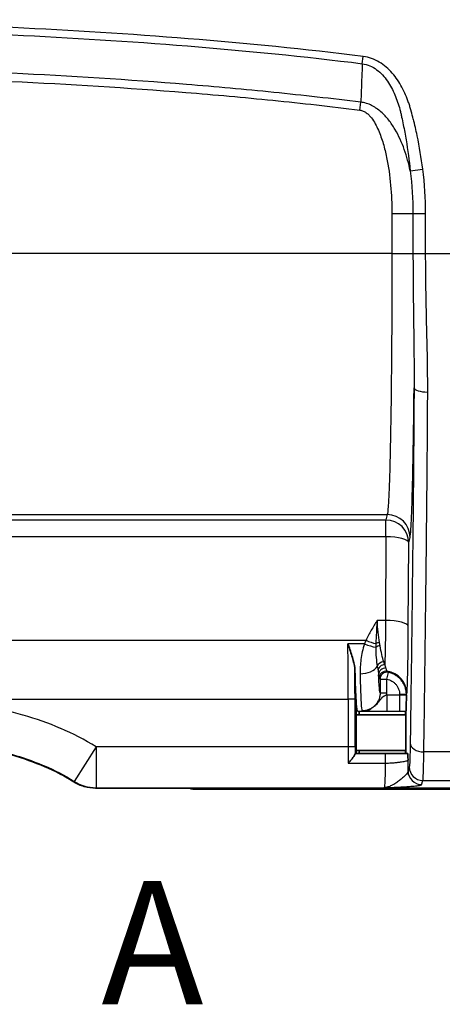
# Model space of a CAD drawing. Units: millimetres. Extents: x 43 to 4798, y 24 to 1570.
# Drawn here: x 1845 to 1893, y 765 to 875 of the extents above; entities that cross this region are included whole.
import ezdxf

# ---------------------------------------------------------------- set-up
doc = ezdxf.new("R2010")
doc.units = ezdxf.units.MM
doc.header["$LTSCALE"] = 3
doc.linetypes.add('CHAIN', pattern=[0.3543, 0.2362, -0.0295, 0.0591, -0.0295])
for name, color, linetype, lineweight in [('Section Line (ISO)', 7, 'CHAIN', 25), ('Visible (ISO)', 7, 'Continuous', 35), ('Visible Narrow (ISO)', 7, 'Continuous', 25)]:
    doc.layers.add(name, color=color, linetype=linetype, lineweight=lineweight)
doc.styles.add('Note Text (TK)', font='txt')

# ---------------------------------------------------------------- blocks, each defined once
blk = doc.blocks.new('2dTransSection0')
at = {"layer": 'Section Line (ISO)', "insert": (128.695, 141.898), "char_height": 2.5, "attachment_point": 7, "style": 'Note Text (TK)'}
blk.add_mtext('A', dxfattribs=at)

msp = doc.modelspace()

# ---------------------------------------------------------------- linework, layer by layer
at = {"layer": 'Visible (ISO)'}
for p, q in [((1885.305, 806.742), (1885.305, 806.742)), ((1883.011, 798.625), (1883.011, 793.504)), ((1888.564, 797.027), (1883.011, 797.027)), ((1883.171, 797.463), (1883.331, 797.423)), ((1888.54, 797.423), (1888.541, 797.424)), ((1888.541, 797.424), (1888.543, 797.424)), ((1888.587, 797.447), (1888.543, 797.425)), ((1888.543, 797.42), (1888.543, 797.425)), ((1886.267, 792.719), (1882.903, 792.719)), ((1888.564, 793.058), (1883.016, 793.058)), ((1851.49, 789.578), (1851.486, 789.581)), ((1853.94, 788.871), (1908.374, 788.871)), ((1865.192, 788.731), (1865.195, 788.731)), ((1865.195, 788.731), (1904.442, 788.731))]:
    msp.add_line(p, q, dxfattribs=at)
for centre, major_axis, ratio, start_param, end_param in [((1883.174, 807.369), (0, 9.906), 0.0349208, 2.147112, 2.6523666), ((1883.174, 807.369), (0, 9.906), 0.0349208, 2.734758, 3.132866), ((1883.331, 795.042), (0, 2.381), 0.0349208, 5.6974998, 6.2744587), ((1888.541, 795.042), (0, -2.381), 0.0174551, 3.1503194, 3.7272783), ((1888.541, 795.042), (0, -2.381), 0.0174551, 0.2307425, 3.0882337), ((1883.038, 793.504), (0, 0.762), 0.0349208, 1.5707963, 3.0115596), ((1882.903, 791.957), (0, 0.763), 0.0348995, 6.2831811, 6.6249077), ((1883.03, 791.74), (0, 1.017), 0.0348995, 6.0111384, 6.1532331), ((1883.331, 795.042), (0, 2.381), 0.0349208, 3.3636182, 3.7272782), ((1888.541, 795.042), (0, -2.381), 0.0174551, 5.6974998, 6.0526086), ((1853.925, 788.879), (0.208, -0.001), 0.0387063, 4.7595592, 4.7855501)]:
    msp.add_ellipse(centre, major_axis=major_axis, ratio=ratio, start_param=start_param, end_param=end_param, dxfattribs=at)
for points, knots in [([(1882.884, 801.971), (1882.881, 802.078), (1882.873, 802.186), (1882.82, 802.629), (1882.734, 803.005), (1882.472, 803.898), (1882.305, 804.373), (1882.126, 804.891), (1882.114, 804.926), (1882.102, 804.96)], [-0.35259951, -0.35259951, -0.35259951, -0.35259951, -0.30479853, -0.30479853, -0.1580678, -0.1580678, 0, 0, 0.01132691, 0.01132691, 0.01132691, 0.01132691]), ([(1888.587, 797.447), (1888.591, 797.449), (1888.595, 797.485), (1888.602, 797.621), (1888.607, 797.75), (1888.616, 798.213), (1888.619, 798.432), (1888.624, 798.822), (1888.627, 799.023), (1888.629, 799.218), (1888.629, 799.226), (1888.629, 799.246)], [-0.31570059, -0.31570059, -0.31570059, -0.31570059, -0.2256499, -0.2256499, -0.13091586, -0.13091586, -0.06244566, -0.06244566, 0, 0, 0.00713929, 0.00713929, 0.00713929, 0.00713929]), ([(1851.486, 789.581), (1850.853, 789.98), (1850.185, 790.353), (1847.348, 791.752), (1844.878, 792.577), (1839.193, 793.869), (1835.978, 794.336), (1825.113, 795.343), (1816.245, 795.488), (1805.48, 795.488)], [0.00125247, 0.00125247, 0.00125247, 0.00125247, 0.004854459, 0.004854459, 0.015732336, 0.015732336, 0.026610212, 0.026610212, 0.048365965, 0.048365965, 0.048365965, 0.048365965]), ([(1882.14, 791.655), (1882.151, 791.666), (1882.162, 791.678), (1882.249, 791.769), (1882.326, 791.854), (1882.475, 792.029), (1882.549, 792.121), (1882.687, 792.304), (1882.747, 792.39), (1882.823, 792.51), (1882.848, 792.554), (1882.882, 792.626), (1882.892, 792.654), (1882.894, 792.675)], [-0.13786702, -0.13786702, -0.13786702, -0.13786702, -0.13354031, -0.13354031, -0.10330785, -0.10330785, -0.072464, -0.072464, -0.03998605, -0.03998605, -0.01910931, -0.01910931, -0.000001, -0.000001, -0.000001, -0.000001]), ([(1888.776, 792.725), (1888.724, 792.725), (1888.669, 792.725), (1888.612, 792.724), (1888.504, 792.724), (1888.387, 792.723), (1888.263, 792.723), (1888.215, 792.723), (1888.166, 792.722), (1888.116, 792.722), (1887.97, 792.722), (1887.817, 792.721), (1887.657, 792.721), (1887.621, 792.721), (1887.584, 792.721), (1887.547, 792.721), (1887.365, 792.72), (1887.174, 792.72), (1886.98, 792.72), (1886.961, 792.72), (1886.941, 792.72), (1886.921, 792.72), (1886.707, 792.72), (1886.489, 792.719), (1886.267, 792.719)], [0, 0, 0, 0, 0.0002474443, 0.0002474443, 0.0002474443, 0.0007226196, 0.0007226196, 0.0007226196, 0.0009065611, 0.0009065611, 0.0009065611, 0.0014452393, 0.0014452393, 0.0014452393, 0.0015678168, 0.0015678168, 0.0015678168, 0.0021678589, 0.0021678589, 0.0021678589, 0.0022291952, 0.0022291952, 0.0022291952, 0.0028904786, 0.0028904786, 0.0028904786, 0.0028904786]), ([(1888.814, 791.974), (1888.808, 792.154), (1888.802, 792.335), (1888.796, 792.477), (1888.793, 792.548), (1888.79, 792.61), (1888.786, 792.655), (1888.786, 792.662), (1888.785, 792.669), (1888.785, 792.675), (1888.781, 792.707), (1888.779, 792.726), (1888.776, 792.725)], [-0.0000103913, -0.0000103913, -0.0000103913, -0.0000103913, 0.0011544322, 0.0011544322, 0.0011544322, 0.0017368442, 0.0017368442, 0.0017368442, 0.0018342054, 0.0018342054, 0.0018342054, 0.0023192562, 0.0023192562, 0.0023192562, 0.0023192562]), ([(1853.935, 788.871), (1853.502, 788.872), (1853.078, 788.932), (1852.663, 789.052), (1852.247, 789.172), (1851.856, 789.347), (1851.49, 789.578)], [0, 0, 0, 0, 0.0012848275, 0.0012848275, 0.0012848275, 0.002569655, 0.002569655, 0.002569655, 0.002569655]), ([(1864.362, 788.871), (1864.474, 788.833), (1864.588, 788.802), (1864.703, 788.779), (1864.864, 788.748), (1865.027, 788.731), (1865.192, 788.731)], [0.00310991753, 0.00310991753, 0.00310991753, 0.00310991753, 0.00346470135, 0.00346470135, 0.00346470135, 0.00395965869, 0.00395965869, 0.00395965869, 0.00395965869])]:
    msp.add_open_spline(points, degree=3, knots=knots, dxfattribs=at)
msp.add_open_spline([(1883.037, 798.272), (1883.035, 798.296), (1883.026, 798.322), (1883.011, 798.347)], degree=3, dxfattribs=at)
at = {"layer": 'Visible Narrow (ISO)'}
for p, q in [((1874.578, 870.741), (1874.578, 870.74)), ((1878.695, 870.302), (1878.695, 870.302)), ((1883.708, 869.711), (1883.809, 870.522)), ((1880.547, 870.091), (1880.547, 870.091)), ((1883.426, 864.53), (1883.535, 865.406)), ((1889.059, 857.755), (1890.459, 857.942)), ((1887.01, 852.996), (1887.01, 848.522)), ((1887.01, 852.996), (1889.365, 852.996)), ((1889.365, 852.996), (1890.778, 852.996)), ((1889.365, 852.996), (1889.365, 848.522)), ((1890.778, 848.522), (1890.778, 852.996)), ((1887.01, 848.522), (1723.949, 848.522)), ((1887.01, 848.522), (1889.365, 848.522)), ((1889.365, 848.522), (1890.778, 848.522)), ((1890.778, 848.522), (1894.263, 848.522)), ((1724.465, 819.383), (1886.495, 819.383)), ((1724.614, 818.785), (1886.345, 818.785)), ((1886.495, 819.383), (1886.345, 818.785)), ((1886.345, 816.908), (1886.345, 818.785)), ((1886.345, 816.908), (1724.614, 816.908)), ((1886.345, 816.908), (1886.302, 807.574)), ((1888.885, 816.251), (1889.034, 816.85)), ((1888.841, 806.917), (1888.885, 816.251)), ((1885.304, 806.729), (1885.304, 806.729)), ((1886.302, 807.574), (1885.356, 807.574)), ((1726.837, 805.358), (1884.122, 805.358)), ((1883.933, 804.96), (1882.102, 804.96)), ((1883.485, 802.59), (1883.485, 802.59)), ((1886.206, 802.661), (1886.206, 802.661)), ((1886.358, 802.154), (1886.358, 802.154)), ((1883.459, 802.042), (1883.459, 802.042)), ((1886.457, 801.039), (1886.615, 801.784)), ((1885.696, 801.039), (1885.696, 799.511)), ((1885.696, 801.039), (1886.457, 801.039)), ((1886.457, 799.511), (1886.457, 801.039)), ((1885.696, 799.511), (1886.457, 799.511)), ((1886.443, 799.224), (1886.443, 797.446)), ((1887.867, 799.224), (1886.443, 799.224)), ((1888.629, 799.299), (1887.867, 799.299)), ((1887.867, 799.299), (1887.867, 799.224)), ((1887.867, 799.224), (1887.867, 797.446)), ((1888.629, 799.299), (1888.676, 799.393)), ((1888.629, 799.246), (1888.629, 799.299)), ((1837.095, 798.784), (1882.129, 798.784)), ((1882.891, 798.784), (1882.129, 798.784)), ((1882.129, 798.784), (1882.129, 793.468)), ((1882.891, 793.468), (1882.891, 798.784)), ((1883.171, 797.463), (1883.814, 797.463)), ((1888.54, 797.423), (1883.331, 797.423)), ((1886.443, 797.446), (1887.867, 797.446)), ((1853.98, 793.468), (1851.543, 789.62)), ((1853.98, 793.468), (1853.98, 788.903)), ((1882.129, 793.468), (1853.98, 793.468)), ((1882.891, 793.468), (1882.129, 793.468)), ((1886.267, 792.719), (1886.267, 791.655)), ((1894.5, 792.902), (1890.575, 792.902)), ((1882.14, 791.655), (1886.267, 791.655)), ((1888.955, 791.228), (1888.808, 790.77)), ((1851.543, 789.62), (1851.49, 789.578)), ((1887.546, 789.494), (1887.546, 789.494)), ((1890.332, 789.248), (1890.479, 789.706)), ((1890.479, 789.706), (1894.554, 789.706)), ((1853.935, 788.871), (1853.98, 788.903)), ((1853.98, 788.903), (1886.16, 788.903)), ((1865.195, 788.731), (1865.553, 788.821)), ((1865.792, 788.827), (1881.857, 788.827)), ((1881.857, 788.827), (1882.169, 788.75)), ((1884.2, 788.871), (1884.2, 788.732)), ((1884.2, 788.732), (1906.591, 788.732))]:
    msp.add_line(p, q, dxfattribs=at)
msp.add_arc((1883.657, 799.51), 2.8, 354.12311, 0.00245, dxfattribs=at)
for centre, major_axis, ratio, start_param, end_param in [((1891.008, 833.522), (-1.524, 0.008), 0.2979757, 0.018284, 1.5724199), ((1886.345, 816.251), (2.464, -0.615), 0.9974129, 0.2452295, 1.8148084), ((1886.495, 816.85), (2.464, -0.615), 0.9974129, 0.2452295, 1.8148084), ((1886.345, 816.251), (2.54, -0.012), 0.2588164, 0.018069, 1.5720068), ((1886.302, 806.917), (2.54, -0.012), 0.2588164, 0.018069, 1.5720068), ((1881.428, 799.516), (-0.023, 22.218), 0.0315591, 4.6793974, 4.9599211), ((1883.933, 805.454), (1.876, -0.781), 0.2254997, 4.8059311, 5.551724), ((1884.122, 805.884), (1.846, -0.85), 0.2364909, 4.820835, 5.4546231), ((1885.691, 804.267), (-0.752, -0.123), 0.6248207, 4.6107233, 5.2978122), ((1885.634, 804.652), (-0.755, -0.103), 0.5803795, 4.6330627, 5.2087927), ((1883.458, 802.796), (2.031, 0.051), 0.5806254, 4.6979258, 5.9378605), ((1886.1, 802.313), (-0.727, -0.229), 0.8522671, 4.4502423, 5.7282953), ((1886.291, 801.518), (-0.757, -0.087), 0.9559552, 4.5419693, 6.1640005), ((1886.464, 807.987), (0.022, -6.085), 0.0729621, 5.9447105, 6.2314667), ((1882.187, 799.534), (0.023, -22.926), 0.0306942, 1.5380425, 1.6772704), ((1886.019, 880.405), (-0.403, -79.258), 0.0116161, 6.1863925, 6.2694523), ((1886.365, 801.155), (-0.584, -0.489), 0.9985234, 3.8871419, 5.5855021), ((1884.698, 178.774), (0, 622.92), 0.0348995, 6.237282, 6.2415316), ((1886.457, 801.039), (-0.607, -0.461), 0.9983369, 3.8556176, 5.6328596), ((1886.136, 799.393), (-2.272, 1.136), 0.9992388, 3.605423, 5.0466509), ((1885.703, 365.006), (-0.355, 437.336), 0.0572157, 6.2325724, 6.2386343), ((1883.814, 799.241), (-0.037, -1.778), 0.9228889, 0.0226644, 0.5609512), ((1883.966, 795.042), (0, 7.128), 0.0286988, 5.0701678, 5.0701707), ((1887.987, 797.463), (2.207, 0.001), 0.0076434, 4.6581215, 4.9877789), ((1882.235, 793.272), (0.005, -4.055), 0.0260145, 4.6639979, 5.1224412), ((1883.024, 793.468), (0, 3.808), 0.0348995, 1.5707974, 1.7805418), ((1890.575, 793.912), (-1.524, 0.024), 0.6629725, 0.0233141, 1.5810451), ((1888.721, 792.844), (-0.009, -6.103), 0.015661, 1.2239671, 1.4276392), ((1890.479, 791.228), (-1.451, 0.466), 0.9983713, 0.3108992, 1.8807474), ((1890.332, 790.77), (-1.451, 0.466), 0.9983713, 0.3108992, 1.8807474), ((1853.98, 793.468), (2.626, -3.743), 0.9955423, 5.10527, 5.6692872), ((1865.553, 791.361), (0.618, -2.464), 0.9993576, 5.8382143, 6.0372134), ((1865.792, 791.367), (0.028, -2.54), 0.7872608, 6.0881783, 6.2690326), ((1881.857, 789.589), (-0.185, -0.739), 0.9993528, 0.2450414, 0.5857736), ((1882.169, 789.511), (-0.185, -0.739), 0.9993528, 0.2450414, 0.8179881)]:
    msp.add_ellipse(centre, major_axis=major_axis, ratio=ratio, start_param=start_param, end_param=end_param, dxfattribs=at)
for points, knots in [([(1883.809, 870.522), (1877.314, 871.328), (1870.801, 871.97), (1864.279, 872.494), (1857.756, 873.018), (1851.229, 873.424), (1844.699, 873.736), (1838.169, 874.048), (1831.635, 874.267), (1825.098, 874.41), (1818.561, 874.554), (1812.022, 874.619), (1805.48, 874.619)], [0, 0, 0, 0, 0.019629784, 0.019629784, 0.019629784, 0.039259567, 0.039259567, 0.039259567, 0.058889351, 0.058889351, 0.058889351, 0.078519134, 0.078519134, 0.078519134, 0.078519134]), ([(1805.48, 873.813), (1812.013, 873.813), (1818.545, 873.747), (1831.601, 873.46), (1838.126, 873.24), (1851.17, 872.614), (1857.688, 872.208), (1870.716, 871.159), (1877.222, 870.517), (1883.708, 869.711)], [0, 0, 0, 0, 0.019587007, 0.019587007, 0.039174013, 0.039174013, 0.05876102, 0.05876102, 0.078348026, 0.078348026, 0.078348026, 0.078348026]), ([(1890.459, 857.942), (1890.292, 859.19), (1890.087, 860.431), (1889.832, 861.664), (1889.83, 861.669), (1889.829, 861.675), (1889.828, 861.681), (1889.701, 862.295), (1889.561, 862.907), (1889.407, 863.513), (1889.406, 863.518), (1889.404, 863.523), (1889.403, 863.528), (1889.327, 863.829), (1889.246, 864.13), (1889.163, 864.428), (1889.161, 864.433), (1889.16, 864.437), (1889.159, 864.441), (1889.139, 864.513), (1889.118, 864.584), (1889.098, 864.656), (1889.076, 864.731), (1889.053, 864.807), (1889.03, 864.882), (1888.983, 865.033), (1888.934, 865.183), (1888.883, 865.332), (1888.882, 865.335), (1888.88, 865.339), (1888.879, 865.343), (1888.674, 865.935), (1888.43, 866.513), (1888.13, 867.073), (1887.979, 867.355), (1887.814, 867.63), (1887.636, 867.893), (1887.458, 868.156), (1887.266, 868.409), (1887.058, 868.649), (1886.849, 868.888), (1886.623, 869.117), (1886.38, 869.326), (1886.137, 869.535), (1885.879, 869.724), (1885.605, 869.888), (1885.331, 870.053), (1885.038, 870.193), (1884.738, 870.3), (1884.439, 870.407), (1884.129, 870.482), (1883.809, 870.522)], [0, 0, 0, 0, 0.003773871, 0.003773871, 0.003773871, 0.003791587, 0.003791587, 0.003791587, 0.005672185, 0.005672185, 0.005672185, 0.005687381, 0.005687381, 0.005687381, 0.006621602, 0.006621602, 0.006621602, 0.006635277, 0.006635277, 0.006635277, 0.006858957, 0.006858957, 0.006858957, 0.007096311, 0.007096311, 0.007096311, 0.007571018, 0.007571018, 0.007571018, 0.007583174, 0.007583174, 0.007583174, 0.009469851, 0.009469851, 0.009469851, 0.010419267, 0.010419267, 0.010419267, 0.011368683, 0.011368683, 0.011368683, 0.012318099, 0.012318099, 0.012318099, 0.013267516, 0.013267516, 0.013267516, 0.014216932, 0.014216932, 0.014216932, 0.015166348, 0.015166348, 0.015166348, 0.015166348]), ([(1883.535, 865.406), (1881.918, 865.608), (1880.299, 865.801), (1877.061, 866.167), (1875.44, 866.339), (1870.577, 866.832), (1867.33, 867.126), (1857.584, 867.916), (1851.08, 868.324), (1831.555, 869.266), (1818.517, 869.528), (1805.48, 869.528)], [0, 0, 0, 0, 0.004888656, 0.004888656, 0.009777312, 0.009777312, 0.019554624, 0.019554624, 0.039109249, 0.039109249, 0.078218498, 0.078218498, 0.078218498, 0.078218498]), ([(1883.708, 869.711), (1883.67, 868.751), (1883.63, 867.75), (1883.588, 866.712), (1883.571, 866.282), (1883.553, 865.847), (1883.535, 865.406)], [0.0004376628, 0.0004376628, 0.0004376628, 0.0004376628, 0.003846822, 0.003846822, 0.003846822, 0.0052582448, 0.0052582448, 0.0052582448, 0.0052582448]), ([(1883.708, 869.711), (1884.002, 869.671), (1884.281, 869.589), (1884.816, 869.358), (1885.073, 869.207), (1885.542, 868.859), (1885.759, 868.662), (1886.16, 868.232), (1886.341, 868.004), (1886.672, 867.528), (1886.823, 867.28), (1887.099, 866.766), (1887.226, 866.501), (1887.567, 865.698), (1887.748, 865.15), (1887.936, 864.454), (1887.972, 864.314), (1888.037, 864.033), (1888.069, 863.892), (1888.163, 863.469), (1888.222, 863.187), (1888.393, 862.336), (1888.496, 861.766), (1888.78, 860.053), (1888.933, 858.906), (1889.059, 857.755)], [0, 0, 0, 0, 0.000871854, 0.000871854, 0.001743708, 0.001743708, 0.002615563, 0.002615563, 0.003487417, 0.003487417, 0.004359271, 0.004359271, 0.005231125, 0.005231125, 0.006974833, 0.006974833, 0.00741076, 0.00741076, 0.007846688, 0.007846688, 0.008718542, 0.008718542, 0.01046225, 0.01046225, 0.013949667, 0.013949667, 0.013949667, 0.013949667]), ([(1805.48, 868.613), (1818.497, 868.613), (1831.506, 868.357), (1844.501, 867.738), (1851, 867.428), (1857.496, 867.025), (1863.987, 866.502), (1867.234, 866.24), (1870.478, 865.949), (1873.718, 865.622), (1875.337, 865.459), (1876.957, 865.288), (1878.575, 865.106), (1880.193, 864.924), (1881.81, 864.731), (1883.426, 864.53)], [0, 0, 0, 0, 0.039026649, 0.039026649, 0.039026649, 0.05854586, 0.05854586, 0.05854586, 0.068306817, 0.068306817, 0.068306817, 0.073187298, 0.073187298, 0.073187298, 0.07806778, 0.07806778, 0.07806778, 0.07806778]), ([(1889.059, 857.755), (1888.89, 858.555), (1888.674, 859.345), (1888.12, 860.898), (1887.779, 861.667), (1887.143, 862.746), (1886.909, 863.095), (1886.392, 863.748), (1886.11, 864.053), (1885.633, 864.467), (1885.465, 864.597), (1885.246, 864.744), (1885.201, 864.773), (1885.112, 864.829), (1885.066, 864.855), (1884.932, 864.94), (1884.84, 864.994), (1884.558, 865.141), (1884.363, 865.222), (1883.957, 865.345), (1883.747, 865.387), (1883.535, 865.406)], [0.004906558, 0.004906558, 0.004906558, 0.004906558, 0.007433402, 0.007433402, 0.009960247, 0.009960247, 0.011223669, 0.011223669, 0.012487092, 0.012487092, 0.013118803, 0.013118803, 0.013276731, 0.013276731, 0.013434658, 0.013434658, 0.013750514, 0.013750514, 0.014382225, 0.014382225, 0.015013936, 0.015013936, 0.015013936, 0.015013936]), ([(1883.426, 864.53), (1883.559, 864.513), (1883.689, 864.476), (1883.811, 864.424), (1883.934, 864.371), (1884.048, 864.304), (1884.155, 864.226), (1884.209, 864.186), (1884.261, 864.144), (1884.311, 864.1), (1884.336, 864.078), (1884.36, 864.055), (1884.384, 864.032), (1884.408, 864.009), (1884.431, 863.986), (1884.455, 863.962), (1884.547, 863.867), (1884.634, 863.766), (1884.716, 863.661), (1884.88, 863.451), (1885.021, 863.228), (1885.15, 862.998), (1885.279, 862.768), (1885.394, 862.531), (1885.501, 862.288), (1885.713, 861.803), (1885.887, 861.301), (1886.037, 860.793), (1886.187, 860.285), (1886.312, 859.771), (1886.419, 859.256), (1886.632, 858.227), (1886.776, 857.189), (1886.87, 856.145), (1886.965, 855.101), (1887.01, 854.051), (1887.01, 852.996)], [0, 0, 0, 0, 0.00040038, 0.00040038, 0.00040038, 0.000800761, 0.000800761, 0.000800761, 0.001000951, 0.001000951, 0.001000951, 0.001101046, 0.001101046, 0.001101046, 0.001201141, 0.001201141, 0.001201141, 0.001601521, 0.001601521, 0.001601521, 0.002402282, 0.002402282, 0.002402282, 0.003203043, 0.003203043, 0.003203043, 0.004804564, 0.004804564, 0.004804564, 0.006406086, 0.006406086, 0.006406086, 0.009609129, 0.009609129, 0.009609129, 0.012812172, 0.012812172, 0.012812172, 0.012812172]), ([(1887.01, 848.522), (1887.01, 846.695), (1887.007, 844.869), (1886.994, 841.279), (1886.984, 839.516), (1886.959, 836.117), (1886.943, 834.48), (1886.906, 831.39), (1886.885, 829.937), (1886.838, 827.265), (1886.812, 826.046), (1886.756, 823.886), (1886.726, 822.944), (1886.663, 821.371), (1886.631, 820.74), (1886.563, 819.81), (1886.529, 819.511), (1886.495, 819.383)], [3.1415927, 3.1415927, 3.1415927, 3.1415927, 3.3292155, 3.3292155, 3.5168384, 3.5168384, 3.7044613, 3.7044613, 3.8920842, 3.8920842, 4.0797071, 4.0797071, 4.26733, 4.26733, 4.4549529, 4.4549529, 4.6425758, 4.6425758, 4.6425758, 4.6425758]), ([(1889.365, 848.522), (1889.365, 847.226), (1889.372, 845.937), (1889.383, 844.653), (1889.395, 843.394), (1889.411, 842.141), (1889.428, 840.893), (1889.428, 840.874), (1889.428, 840.855), (1889.429, 840.836), (1889.445, 839.597), (1889.463, 838.368), (1889.474, 837.158), (1889.474, 837.142), (1889.474, 837.127), (1889.475, 837.111), (1889.486, 835.899), (1889.492, 834.703), (1889.484, 833.522)], [0, 0, 0, 0, 0.003867624, 0.003867624, 0.003867624, 0.00766311, 0.00766311, 0.00766311, 0.007720908, 0.007720908, 0.007720908, 0.011494666, 0.011494666, 0.011494666, 0.011543229, 0.011543229, 0.011543229, 0.015326214, 0.015326214, 0.015326214, 0.015326214]), ([(1891.008, 833.068), (1891.014, 834.318), (1890.999, 835.578), (1890.976, 836.85), (1890.953, 838.123), (1890.921, 839.409), (1890.89, 840.704), (1890.86, 841.998), (1890.831, 843.297), (1890.81, 844.601), (1890.789, 845.904), (1890.778, 847.211), (1890.778, 848.522)], [0, 0, 0, 0, 0.003918446, 0.003918446, 0.003918446, 0.007842077, 0.007842077, 0.007842077, 0.011767683, 0.011767683, 0.011767683, 0.01569216, 0.01569216, 0.01569216, 0.01569216]), ([(1889.034, 816.85), (1889.068, 816.985), (1889.102, 817.304), (1889.137, 817.819), (1889.17, 818.318), (1889.203, 819.003), (1889.234, 819.865), (1889.265, 820.718), (1889.295, 821.743), (1889.323, 822.918), (1889.351, 824.098), (1889.377, 825.428), (1889.401, 826.869), (1889.425, 828.342), (1889.446, 829.93), (1889.464, 831.58), (1889.471, 832.219), (1889.478, 832.868), (1889.484, 833.522)], [1.6406095, 1.6406095, 1.6406095, 1.6406095, 1.8322648, 1.8322648, 1.8322648, 2.0183425, 2.0183425, 2.0183425, 2.2022961, 2.2022961, 2.2022961, 2.3871994, 2.3871994, 2.3871994, 2.5762925, 2.5762925, 2.5762925, 2.6495285, 2.6495285, 2.6495285, 2.6495285]), ([(1889.484, 833.522), (1889.479, 832.594), (1889.473, 831.67), (1889.467, 830.752), (1889.462, 829.834), (1889.455, 828.918), (1889.448, 828.014), (1889.435, 826.206), (1889.42, 824.443), (1889.404, 822.715), (1889.372, 819.26), (1889.336, 815.946), (1889.298, 812.679), (1889.279, 811.046), (1889.26, 809.424), (1889.24, 807.819), (1889.221, 806.214), (1889.201, 804.625), (1889.18, 803.055), (1889.16, 801.486), (1889.139, 799.936), (1889.118, 798.409), (1889.096, 796.883), (1889.074, 795.381), (1889.052, 793.912)], [0.01516077, 0.01516077, 0.01516077, 0.01516077, 0.018063421, 0.018063421, 0.018063421, 0.020966072, 0.020966072, 0.020966072, 0.026771374, 0.026771374, 0.026771374, 0.038381979, 0.038381979, 0.038381979, 0.044187282, 0.044187282, 0.044187282, 0.049992584, 0.049992584, 0.049992584, 0.055797887, 0.055797887, 0.055797887, 0.061603189, 0.061603189, 0.061603189, 0.061603189]), ([(1890.575, 792.902), (1890.598, 794.389), (1890.62, 795.91), (1890.642, 797.455), (1890.663, 798.996), (1890.684, 800.561), (1890.704, 802.145), (1890.704, 802.152), (1890.704, 802.16), (1890.705, 802.167), (1890.725, 803.742), (1890.745, 805.335), (1890.764, 806.945), (1890.764, 806.962), (1890.765, 806.979), (1890.765, 806.995), (1890.784, 808.594), (1890.803, 810.211), (1890.822, 811.838), (1890.822, 811.866), (1890.823, 811.894), (1890.823, 811.922), (1890.861, 815.203), (1890.896, 818.533), (1890.928, 822.003), (1890.928, 822.034), (1890.928, 822.066), (1890.929, 822.098), (1890.944, 823.832), (1890.959, 825.602), (1890.972, 827.416), (1890.972, 827.434), (1890.972, 827.452), (1890.973, 827.471), (1890.979, 828.379), (1890.985, 829.298), (1890.991, 830.223), (1890.991, 830.231), (1890.991, 830.24), (1890.991, 830.248), (1890.997, 831.181), (1891.003, 832.121), (1891.008, 833.068)], [0, 0, 0, 0, 0.005944516, 0.005944516, 0.005944516, 0.011871732, 0.011871732, 0.011871732, 0.011899794, 0.011899794, 0.011899794, 0.017788668, 0.017788668, 0.017788668, 0.017849691, 0.017849691, 0.017849691, 0.023698985, 0.023698985, 0.023698985, 0.023799588, 0.023799588, 0.023799588, 0.03559197, 0.03559197, 0.03559197, 0.035699382, 0.035699382, 0.035699382, 0.041590116, 0.041590116, 0.041590116, 0.041649279, 0.041649279, 0.041649279, 0.044597325, 0.044597325, 0.044597325, 0.044624227, 0.044624227, 0.044624227, 0.047599176, 0.047599176, 0.047599176, 0.047599176]), ([(1885.356, 807.574), (1885.134, 807.212), (1884.914, 806.85), (1884.705, 806.482), (1884.497, 806.114), (1884.299, 805.742), (1884.122, 805.358)], [-0.0000149514, -0.0000149514, -0.0000149514, -0.0000149514, 0.0012895868, 0.0012895868, 0.0012895868, 0.0025901777, 0.0025901777, 0.0025901777, 0.0025901777]), ([(1885.356, 807.574), (1885.345, 807.404), (1885.334, 807.234), (1885.324, 807.067), (1885.314, 806.899), (1885.304, 806.733), (1885.295, 806.568), (1885.288, 806.459), (1885.282, 806.35), (1885.276, 806.242), (1885.253, 805.81), (1885.233, 805.393), (1885.222, 804.988)], [-0.0000202913, -0.0000202913, -0.0000202913, -0.0000202913, 0.0005101204, 0.0005101204, 0.0005101204, 0.001040532, 0.001040532, 0.001040532, 0.0013941398, 0.0013941398, 0.0013941398, 0.0028085708, 0.0028085708, 0.0028085708, 0.0028085708]), ([(1885.634, 805.097), (1885.578, 805.47), (1885.528, 805.867), (1885.483, 806.281), (1885.438, 806.695), (1885.396, 807.129), (1885.356, 807.574)], [0, 0, 0, 0, 0.0013877917, 0.0013877917, 0.0013877917, 0.0027755835, 0.0027755835, 0.0027755835, 0.0027755835]), ([(1886.302, 807.574), (1886.297, 806.794), (1886.289, 806.047), (1886.268, 804.695), (1886.255, 804.09), (1886.23, 803.212), (1886.218, 802.895), (1886.205, 802.641)], [0, 0, 0, 0, 0.25, 0.25, 0.5, 0.5, 0.68528225, 0.68528225, 0.68528225, 0.68528225]), ([(1888.676, 799.393), (1888.695, 799.43), (1888.714, 799.642), (1888.749, 800.39), (1888.766, 800.927), (1888.795, 802.271), (1888.808, 803.078), (1888.828, 804.881), (1888.836, 805.876), (1888.841, 806.917)], [0, 0, 0, 0, 0.25, 0.25, 0.5, 0.5, 0.75, 0.75, 1, 1, 1, 1]), ([(1883.933, 804.96), (1883.837, 804.67), (1883.76, 804.377), (1883.635, 803.8), (1883.587, 803.515), (1883.477, 802.674), (1883.448, 802.127), (1883.458, 801.616)], [0, 0, 0, 0, 0.0009421602, 0.0009421602, 0.0018843205, 0.0018843205, 0.003768641, 0.003768641, 0.003768641, 0.003768641]), ([(1885.212, 804.591), (1885.21, 804.181), (1885.223, 803.801), (1885.25, 803.448), (1885.25, 803.442), (1885.251, 803.436), (1885.251, 803.43), (1885.279, 803.072), (1885.32, 802.744), (1885.38, 802.445)], [0, 0, 0, 0, 0.0014406925, 0.0014406925, 0.0014406925, 0.0014657872, 0.0014657872, 0.0014657872, 0.0029315743, 0.0029315743, 0.0029315743, 0.0029315743]), ([(1886.1, 802.97), (1886.02, 803.202), (1885.95, 803.469), (1885.883, 803.766), (1885.817, 804.063), (1885.756, 804.39), (1885.691, 804.747)], [0, 0, 0, 0, 0.0013933988, 0.0013933988, 0.0013933988, 0.0027867976, 0.0027867976, 0.0027867976, 0.0027867976]), ([(1886.205, 802.641), (1886.029, 802.633), (1885.855, 802.567), (1885.72, 802.458), (1885.585, 802.349), (1885.491, 802.199), (1885.46, 802.039)], [0, 0, 0, 0, 0.5, 0.5, 0.5, 1, 1, 1, 1]), ([(1883.458, 801.616), (1883.47, 801.022), (1883.484, 800.459), (1883.5, 799.956), (1883.515, 799.465), (1883.532, 799.031), (1883.551, 798.672), (1883.569, 798.313), (1883.588, 798.03), (1883.608, 797.831), (1883.628, 797.633), (1883.647, 797.517), (1883.667, 797.478)], [0.61964322, 0.61964322, 0.61964322, 0.61964322, 0.84838608, 0.84838608, 0.84838608, 1.07154316, 1.07154316, 1.07154316, 1.29479944, 1.29479944, 1.29479944, 1.51534479, 1.51534479, 1.51534479, 1.51534479]), ([(1885.46, 802.039), (1885.464, 802.016), (1885.468, 801.994), (1885.471, 801.972), (1885.475, 801.948), (1885.479, 801.924), (1885.483, 801.901), (1885.49, 801.855), (1885.496, 801.81), (1885.502, 801.766), (1885.514, 801.678), (1885.523, 801.595), (1885.529, 801.518)], [0.0000000048, 0.0000000048, 0.0000000048, 0.0000000048, 0.0001330452, 0.0001330452, 0.0001330452, 0.0002758007, 0.0002758007, 0.0002758007, 0.0005628558, 0.0005628558, 0.0005628558, 0.0011434369, 0.0011434369, 0.0011434369, 0.0011434369]), ([(1885.696, 799.511), (1885.677, 799.545), (1885.658, 799.637), (1885.639, 799.787), (1885.619, 799.947), (1885.6, 800.172), (1885.581, 800.456), (1885.563, 800.743), (1885.546, 801.089), (1885.531, 801.476), (1885.53, 801.49), (1885.53, 801.504), (1885.529, 801.518)], [4.77513585, 4.77513585, 4.77513585, 4.77513585, 4.98658929, 4.98658929, 4.98658929, 5.21072578, 5.21072578, 5.21072578, 5.43741205, 5.43741205, 5.43741205, 5.44559179, 5.44559179, 5.44559179, 5.44559179]), ([(1888.629, 799.299), (1888.629, 799.444), (1888.617, 799.588), (1888.592, 799.731), (1888.567, 799.874), (1888.53, 800.015), (1888.482, 800.15), (1888.434, 800.285), (1888.375, 800.416), (1888.304, 800.542), (1888.234, 800.668), (1888.152, 800.788), (1888.061, 800.9), (1887.971, 801.011), (1887.871, 801.115), (1887.763, 801.21), (1887.654, 801.305), (1887.536, 801.391), (1887.414, 801.466), (1887.291, 801.541), (1887.163, 801.605), (1887.029, 801.658), (1886.895, 801.712), (1886.755, 801.754), (1886.615, 801.784)], [0, 0, 0, 0, 0.10841994, 0.10841994, 0.10841994, 0.21683989, 0.21683989, 0.21683989, 0.32525983, 0.32525983, 0.32525983, 0.43367982, 0.43367982, 0.43367982, 0.54209972, 0.54209972, 0.54209972, 0.65051966, 0.65051966, 0.65051966, 0.75893961, 0.75893961, 0.75893961, 0.86735955, 0.86735955, 0.86735955, 0.86735955]), ([(1886.457, 801.039), (1886.654, 800.997), (1886.845, 800.921), (1887.017, 800.816), (1887.103, 800.764), (1887.185, 800.704), (1887.261, 800.637), (1887.337, 800.57), (1887.407, 800.498), (1887.47, 800.42), (1887.533, 800.342), (1887.591, 800.257), (1887.64, 800.169), (1887.69, 800.081), (1887.731, 799.99), (1887.765, 799.895), (1887.832, 799.705), (1887.867, 799.503), (1887.867, 799.299)], [0.0003683375, 0.0003683375, 0.0003683375, 0.0003683375, 0.0009704941, 0.0009704941, 0.0009704941, 0.0012715723, 0.0012715723, 0.0012715723, 0.0015726506, 0.0015726506, 0.0015726506, 0.0018737289, 0.0018737289, 0.0018737289, 0.0021748072, 0.0021748072, 0.0021748072, 0.0027769638, 0.0027769638, 0.0027769638, 0.0027769638]), ([(1885.696, 799.511), (1885.696, 799.377), (1885.683, 799.242), (1885.657, 799.112), (1885.631, 798.982), (1885.593, 798.856), (1885.542, 798.733), (1885.492, 798.61), (1885.428, 798.491), (1885.355, 798.381), (1885.282, 798.271), (1885.198, 798.168), (1885.103, 798.074), (1885.101, 798.071), (1885.098, 798.069), (1885.096, 798.066), (1885.003, 797.974), (1884.903, 797.893), (1884.796, 797.821), (1884.793, 797.819), (1884.789, 797.816), (1884.786, 797.814), (1884.679, 797.743), (1884.564, 797.682), (1884.445, 797.633), (1884.44, 797.631), (1884.435, 797.629), (1884.431, 797.627), (1884.312, 797.579), (1884.19, 797.543), (1884.065, 797.518), (1883.935, 797.492), (1883.801, 797.478), (1883.667, 797.478)], [0, 0, 0, 0, 0.0004015388, 0.0004015388, 0.0004015388, 0.0008030776, 0.0008030776, 0.0008030776, 0.0012046164, 0.0012046164, 0.0012046164, 0.0016061552, 0.0016061552, 0.0016061552, 0.0016162871, 0.0016162871, 0.0016162871, 0.002007694, 0.002007694, 0.002007694, 0.002020456, 0.002020456, 0.002020456, 0.0024092328, 0.0024092328, 0.0024092328, 0.0024246193, 0.0024246193, 0.0024246193, 0.0028107716, 0.0028107716, 0.0028107716, 0.0032123104, 0.0032123104, 0.0032123104, 0.0032123104]), ([(1886.443, 799.224), (1886.347, 799.202), (1886.254, 799.173), (1886.17, 799.136), (1886.165, 799.133), (1886.159, 799.131), (1886.154, 799.128), (1886.065, 799.087), (1885.986, 799.033), (1885.917, 798.97), (1885.913, 798.966), (1885.909, 798.962), (1885.904, 798.958), (1885.853, 798.91), (1885.807, 798.856), (1885.761, 798.798), (1885.75, 798.785), (1885.74, 798.771), (1885.729, 798.757), (1885.7, 798.718), (1885.671, 798.679), (1885.642, 798.64), (1885.627, 798.62), (1885.613, 798.6), (1885.598, 798.58), (1885.591, 798.571), (1885.584, 798.561), (1885.577, 798.552), (1885.569, 798.542), (1885.562, 798.531), (1885.554, 798.521), (1885.524, 798.481), (1885.494, 798.442), (1885.463, 798.403), (1885.403, 798.327), (1885.34, 798.255), (1885.273, 798.185), (1885.236, 798.147), (1885.198, 798.109), (1885.158, 798.073), (1885.114, 798.032), (1885.069, 797.993), (1885.021, 797.956), (1884.908, 797.866), (1884.785, 797.786), (1884.655, 797.718)], [0, 0, 0, 0, 0.0002924239, 0.0002924239, 0.0002924239, 0.000311646, 0.000311646, 0.000311646, 0.000623292, 0.000623292, 0.000623292, 0.0006420847, 0.0006420847, 0.0006420847, 0.0008780521, 0.0008780521, 0.0008780521, 0.000934938, 0.000934938, 0.000934938, 0.001090761, 0.001090761, 0.001090761, 0.0011686725, 0.0011686725, 0.0011686725, 0.0012059544, 0.0012059544, 0.0012059544, 0.001246584, 0.001246584, 0.001246584, 0.001402407, 0.001402407, 0.001402407, 0.0017038144, 0.0017038144, 0.0017038144, 0.0018698759, 0.0018698759, 0.0018698759, 0.0020530539, 0.0020530539, 0.0020530539, 0.0024931679, 0.0024931679, 0.0024931679, 0.0024931679]), ([(1888.629, 799.246), (1888.628, 799.243), (1888.609, 799.24), (1888.57, 799.237), (1888.532, 799.235), (1888.475, 799.232), (1888.404, 799.23), (1888.333, 799.228), (1888.247, 799.227), (1888.158, 799.225), (1888.061, 799.224), (1887.96, 799.224), (1887.867, 799.224)], [4.7298423, 4.7298423, 4.7298423, 4.7298423, 5.1253194, 5.1253194, 5.1253194, 5.5020661, 5.5020661, 5.5020661, 5.8785132, 5.8785132, 5.8785132, 6.2831853, 6.2831853, 6.2831853, 6.2831853]), ([(1853.98, 793.468), (1852.712, 794.271), (1851.392, 794.946), (1850.033, 795.527), (1850.029, 795.529), (1850.025, 795.53), (1850.021, 795.532), (1848.665, 796.111), (1847.271, 796.594), (1845.848, 797.008), (1845.839, 797.011), (1845.83, 797.013), (1845.822, 797.016), (1845.116, 797.22), (1844.403, 797.408), (1843.687, 797.58), (1843.676, 797.582), (1843.665, 797.585), (1843.655, 797.588), (1842.941, 797.759), (1842.224, 797.914), (1841.504, 798.057), (1841.494, 798.059), (1841.484, 798.061), (1841.474, 798.063), (1840.024, 798.35), (1838.563, 798.585), (1837.095, 798.784)], [0, 0, 0, 0, 0.004433907, 0.004433907, 0.004433907, 0.00444732, 0.00444732, 0.00444732, 0.008867815, 0.008867815, 0.008867815, 0.00889464, 0.00889464, 0.00889464, 0.011084769, 0.011084769, 0.011084769, 0.011117336, 0.011117336, 0.011117336, 0.013301722, 0.013301722, 0.013301722, 0.013331573, 0.013331573, 0.013331573, 0.01773563, 0.01773563, 0.01773563, 0.01773563]), ([(1884.655, 797.718), (1884.502, 797.639), (1884.343, 797.579), (1884.012, 797.498), (1883.837, 797.477), (1883.667, 797.478)], [0, 0, 0, 0, 0.0005127454, 0.0005127454, 0.0010254909, 0.0010254909, 0.0010254909, 0.0010254909]), ([(1883.814, 797.463), (1883.842, 797.463), (1883.871, 797.462), (1883.9, 797.462), (1883.93, 797.461), (1883.961, 797.461), (1883.994, 797.46), (1884.059, 797.459), (1884.131, 797.458), (1884.212, 797.457), (1884.293, 797.456), (1884.383, 797.455), (1884.483, 797.454), (1884.582, 797.453), (1884.689, 797.452), (1884.803, 797.451), (1885.032, 797.449), (1885.295, 797.448), (1885.572, 797.447), (1885.848, 797.446), (1886.144, 797.446), (1886.443, 797.446)], [0, 0, 0, 0, 0.0002191863, 0.0002191863, 0.0002191863, 0.0004383609, 0.0004383609, 0.0004383609, 0.0008767218, 0.0008767218, 0.0008767218, 0.0013150827, 0.0013150827, 0.0013150827, 0.0017534436, 0.0017534436, 0.0017534436, 0.0026301654, 0.0026301654, 0.0026301654, 0.0035068872, 0.0035068872, 0.0035068872, 0.0035068872]), ([(1836.484, 794.27), (1837.786, 794.094), (1839.086, 793.887), (1840.382, 793.636), (1840.452, 793.622), (1840.521, 793.609), (1840.59, 793.595), (1841.169, 793.48), (1841.747, 793.357), (1842.324, 793.222), (1842.414, 793.201), (1842.504, 793.18), (1842.594, 793.158), (1843.15, 793.025), (1843.706, 792.881), (1844.256, 792.726), (1844.355, 792.698), (1844.454, 792.67), (1844.553, 792.642), (1845.729, 792.3), (1846.884, 791.906), (1848.008, 791.438), (1848.083, 791.407), (1848.158, 791.375), (1848.233, 791.343), (1849.373, 790.857), (1850.48, 790.293), (1851.543, 789.62)], [0.031093078, 0.031093078, 0.031093078, 0.031093078, 0.035039966, 0.035039966, 0.035039966, 0.035250989, 0.035250989, 0.035250989, 0.037013409, 0.037013409, 0.037013409, 0.037288867, 0.037288867, 0.037288867, 0.038986853, 0.038986853, 0.038986853, 0.039292588, 0.039292588, 0.039292588, 0.04293374, 0.04293374, 0.04293374, 0.043177281, 0.043177281, 0.043177281, 0.046880627, 0.046880627, 0.046880627, 0.046880627]), ([(1889.052, 793.912), (1889.04, 793.122), (1889.025, 792.472), (1888.991, 791.554), (1888.973, 791.285), (1888.955, 791.228)], [0.72484159, 0.72484159, 0.72484159, 0.72484159, 1.1206399, 1.1206399, 1.5164382, 1.5164382, 1.5164382, 1.5164382]), ([(1890.479, 789.706), (1890.505, 789.804), (1890.532, 790.462), (1890.554, 791.569), (1890.562, 791.967), (1890.569, 792.417), (1890.575, 792.902)], [4.76674711, 4.76674711, 4.76674711, 4.76674711, 5.34912642, 5.34912642, 5.34912642, 5.55834371, 5.55834371, 5.55834371, 5.55834371]), ([(1886.267, 791.655), (1886.265, 791.482), (1886.263, 791.309), (1886.26, 791.141), (1886.253, 790.719), (1886.245, 790.323), (1886.234, 789.991), (1886.224, 789.664), (1886.212, 789.4), (1886.199, 789.217), (1886.186, 789.031), (1886.173, 788.929), (1886.16, 788.903)], [3.5493173, 3.5493173, 3.5493173, 3.5493173, 3.6800201, 3.6800201, 3.6800201, 4.0080024, 4.0080024, 4.0080024, 4.3309835, 4.3309835, 4.3309835, 4.6580309, 4.6580309, 4.6580309, 4.6580309]), ([(1886.267, 791.655), (1886.439, 791.656), (1886.606, 791.661), (1886.77, 791.668), (1886.935, 791.676), (1887.099, 791.688), (1887.252, 791.701), (1887.407, 791.715), (1887.553, 791.73), (1887.69, 791.746), (1887.826, 791.763), (1887.953, 791.78), (1888.068, 791.797), (1888.185, 791.814), (1888.292, 791.832), (1888.385, 791.848), (1888.473, 791.864), (1888.547, 791.88), (1888.609, 791.894), (1888.612, 791.895), (1888.614, 791.895), (1888.617, 791.896), (1888.677, 791.91), (1888.724, 791.924), (1888.757, 791.936), (1888.792, 791.95), (1888.811, 791.962), (1888.814, 791.974)], [0, 0, 0, 0, 0.0005053595, 0.0005053595, 0.0005053595, 0.0010149495, 0.0010149495, 0.0010149495, 0.0015295835, 0.0015295835, 0.0015295835, 0.0020410141, 0.0020410141, 0.0020410141, 0.0025655548, 0.0025655548, 0.0025655548, 0.0030615211, 0.0030615211, 0.0030615211, 0.0030826361, 0.0030826361, 0.0030826361, 0.0035717747, 0.0035717747, 0.0035717747, 0.0040820276, 0.0040820276, 0.0040820276, 0.0040820276]), ([(1888.808, 790.77), (1888.803, 790.692), (1888.765, 790.609), (1888.704, 790.52), (1888.664, 790.463), (1888.615, 790.405), (1888.559, 790.343), (1888.481, 790.257), (1888.389, 790.169), (1888.289, 790.079), (1888.182, 789.983), (1888.067, 789.886), (1887.947, 789.791), (1887.884, 789.742), (1887.82, 789.693), (1887.756, 789.645), (1887.686, 789.593), (1887.616, 789.543), (1887.546, 789.494), (1887.4, 789.394), (1887.253, 789.302), (1887.105, 789.222), (1887.058, 789.196), (1887.01, 789.171), (1886.962, 789.148), (1886.829, 789.083), (1886.696, 789.03), (1886.563, 788.988), (1886.496, 788.967), (1886.429, 788.95), (1886.362, 788.935), (1886.295, 788.921), (1886.227, 788.91), (1886.16, 788.903)], [0.0000001047, 0.0000001047, 0.0000001047, 0.0000001047, 0.0008898505, 0.0008898505, 0.0008898505, 0.001460579, 0.001460579, 0.001460579, 0.0022605215, 0.0022605215, 0.0022605215, 0.0031147477, 0.0031147477, 0.0031147477, 0.003559402, 0.003559402, 0.003559402, 0.0040358538, 0.0040358538, 0.0040358538, 0.0050208206, 0.0050208206, 0.0050208206, 0.0053391029, 0.0053391029, 0.0053391029, 0.0062289534, 0.0062289534, 0.0062289534, 0.0066738787, 0.0066738787, 0.0066738787, 0.0071188039, 0.0071188039, 0.0071188039, 0.0071188039]), ([(1886.16, 788.903), (1886.662, 788.926), (1887.166, 788.949), (1887.643, 788.973), (1887.882, 788.985), (1888.114, 788.998), (1888.337, 789.011), (1888.559, 789.024), (1888.772, 789.038), (1888.969, 789.052), (1889.166, 789.066), (1889.348, 789.081), (1889.511, 789.096), (1889.673, 789.111), (1889.818, 789.128), (1889.939, 789.144), (1890.18, 789.178), (1890.32, 789.212), (1890.332, 789.248)], [-0.0000127499, -0.0000127499, -0.0000127499, -0.0000127499, 0.0019518253, 0.0019518253, 0.0019518253, 0.0029341548, 0.0029341548, 0.0029341548, 0.0039164844, 0.0039164844, 0.0039164844, 0.004898814, 0.004898814, 0.004898814, 0.0058811436, 0.0058811436, 0.0058811436, 0.0078458028, 0.0078458028, 0.0078458028, 0.0078458028]), ([(1865.553, 788.821), (1865.557, 788.822), (1865.578, 788.823), (1865.616, 788.824), (1865.635, 788.825), (1865.659, 788.825), (1865.688, 788.826), (1865.717, 788.827), (1865.751, 788.827), (1865.792, 788.827)], [0, 0, 0, 0, 0.00038967103, 0.00038967103, 0.00038967103, 0.00058452662, 0.00058452662, 0.00058452662, 0.00077934205, 0.00077934205, 0.00077934205, 0.00077934205]), ([(1882.169, 788.75), (1882.178, 788.747), (1882.238, 788.745), (1882.449, 788.741), (1882.601, 788.739), (1882.976, 788.736), (1883.198, 788.735), (1883.68, 788.733), (1883.94, 788.732), (1884.2, 788.732)], [4.7472956, 4.7472956, 4.7472956, 4.7472956, 5.131268, 5.131268, 5.5152404, 5.5152404, 5.8992129, 5.8992129, 6.2831853, 6.2831853, 6.2831853, 6.2831853])]:
    msp.add_open_spline(points, degree=3, knots=knots, dxfattribs=at)
for points in [[(1889.059, 857.755), (1889.27, 856.177), (1889.365, 854.587), (1889.365, 852.996)], [(1890.778, 852.996), (1890.778, 854.651), (1890.679, 856.301), (1890.459, 857.942)], [(1884.122, 805.358), (1884.057, 805.227), (1883.993, 805.094), (1883.933, 804.96)], [(1885.222, 804.988), (1885.217, 804.854), (1885.214, 804.722), (1885.212, 804.591)], [(1885.691, 804.747), (1885.671, 804.861), (1885.652, 804.977), (1885.634, 805.097)], [(1885.38, 802.445), (1885.411, 802.301), (1885.438, 802.165), (1885.46, 802.039)], [(1886.205, 802.641), (1886.176, 802.742), (1886.142, 802.851), (1886.1, 802.97)], [(1886.337, 802.246), (1886.314, 802.354), (1886.27, 802.488), (1886.205, 802.641)], [(1883.667, 797.478), (1883.713, 797.47), (1883.761, 797.465), (1883.814, 797.463)], [(1865.875, 788.871), (1865.846, 788.844), (1865.818, 788.829), (1865.792, 788.827)], [(1881.844, 788.874), (1881.849, 788.845), (1881.853, 788.829), (1881.857, 788.827)]]:
    msp.add_open_spline(points, degree=3, dxfattribs=at)

# ---------------------------------------------------------------- block references
at = {"layer": 'Section Line (ISO)', "xscale": 5.5, "yscale": 5.5, "zscale": 5.5}
msp.add_blockref('2dTransSection0', (1146.75, -20), dxfattribs=at)

doc.saveas('drawing.dxf')
